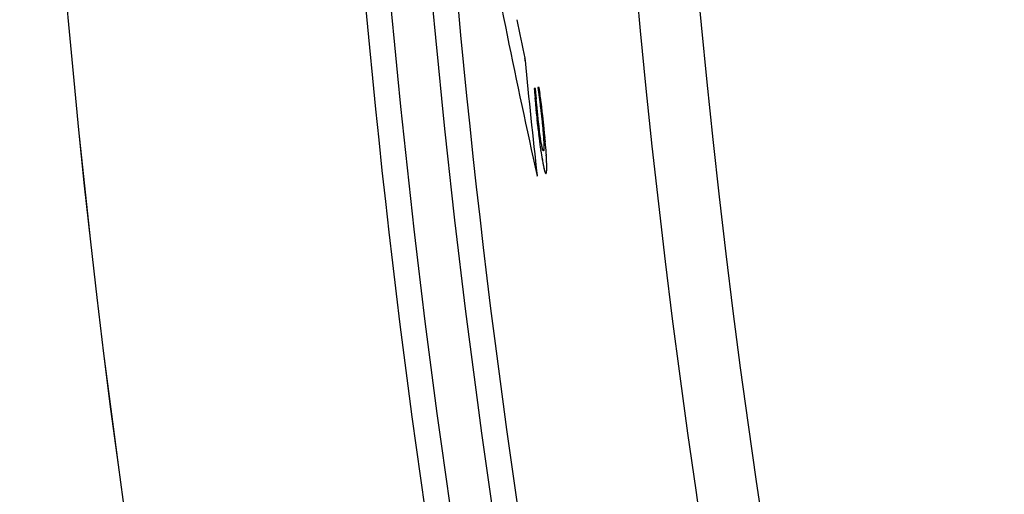
# Model space of a CAD drawing. Units: millimetres. Extents: x -885 to 494, y -314 to 560.
# Drawn here: x -114 to -103, y -216 to -210 of the extents above; entities that cross this region are included whole.
import ezdxf

# ---------------------------------------------------------------- set-up
doc = ezdxf.new("R2010")
doc.units = ezdxf.units.MM
doc.layers.add('AXIS_Dimensions', color=7, linetype='Continuous')
doc.layers.add('AXIS_Sectional-View', color=7, linetype='Continuous')
doc.styles.get("Standard").update_dxf_attribs({"font": 'arial.ttf'})
doc.dimstyles.new('AXIS', dxfattribs={"dimtxt": 10, "dimasz": 4, "dimexe": 0.18, "dimexo": 0.0625, "dimgap": 0.09, "dimtad": 0, "dimtih": 1, "dimtoh": 1, "dimdec": 0, "dimzin": 0, "dimdsep": 46, "dimtxsty": 'Standard', "dimcen": 0.09, "dimadec": 0, "dimazin": 0, "dimtfac": 1, "dimtdec": 0, "dimtofl": 0, "dimtmove": 0, "dimatfit": 3, "dimfxl": 1, "dimtolj": 1, "dimtzin": 0, "dimarcsym": 0})

# ---------------------------------------------------------------- blocks, each defined once
blk = doc.blocks.new('*D5')
at = {"layer": 'AXIS_Dimensions', "color": 0, "lineweight": -2, "transparency": 16777216}
for p, q in [((-130.953, -120.878), (-126.953, -120.878)), ((-126.953, -120.878), (-99.989, -137.751)), ((0, -200.41), (0, -200.23)), ((-0.09, -200.32), (0.09, -200.32))]:
    blk.add_line(p, q, dxfattribs=at)
at = {"layer": 'AXIS_Dimensions', "color": 0, "transparency": 16777216}
blk.add_solid([(-99.635, -137.186), (-100.342, -138.316), (-96.598, -139.873)], dxfattribs=at)
at = {"layer": 'Defpoints', "color": 0, "transparency": 16777216}
for p in [(-96.598, -139.873), (96.598, -260.768)]:
    blk.add_point(p, dxfattribs=at)
at = {"layer": 'AXIS_Dimensions', "color": 0, "lineweight": 9, "transparency": 16777216, "insert": (-186.36, -120.878), "char_height": 10, "attachment_point": 5}
blk.add_mtext('\\A1;∅228mm [∅8.97"]', dxfattribs=at)

msp = doc.modelspace()

# ---------------------------------------------------------------- linework, layer by layer
at = {"layer": 'AXIS_Sectional-View', "linetype": 'Continuous'}
for p, q in [((-108.263, -210.486), (-108.263, -210.485)), ((-108.263, -210.486), (-108.263, -210.485)), ((-108.263, -210.487), (-108.263, -210.486)), ((-108.263, -210.487), (-108.262, -210.488)), ((-108.263, -210.487), (-108.262, -210.487)), ((-108.262, -210.488), (-108.262, -210.489)), ((-108.17, -210.936), (-108.17, -210.937)), ((-108.17, -210.937), (-108.17, -210.937)), ((-108.17, -210.937), (-108.17, -210.938)), ((-108.17, -210.938), (-108.17, -210.938)), ((-108.17, -210.938), (-108.17, -210.938)), ((-108.17, -210.938), (-108.17, -210.939)), ((-108.17, -210.94), (-108.17, -210.939)), ((-108.169, -210.941), (-108.17, -210.94)), ((-108.169, -210.942), (-108.169, -210.941)), ((-108.169, -210.942), (-108.169, -210.943)), ((-108.169, -210.943), (-108.169, -210.944)), ((-108.169, -210.944), (-108.169, -210.946)), ((-108.169, -210.948), (-108.169, -210.946)), ((-108.168, -210.949), (-108.169, -210.947)), ((-108.168, -210.949), (-108.168, -210.951)), ((-108.168, -210.951), (-108.168, -210.954)), ((-108.167, -210.957), (-108.168, -210.954)), ((-108.167, -210.956), (-108.167, -210.958)), ((-108.167, -210.961), (-108.167, -210.958)), ((-108.167, -210.965), (-108.167, -210.964)), ((-108.058, -211.292), (-108.056, -211.32)), ((-108.058, -211.292), (-108.057, -211.305)), ((-108.043, -211.292), (-108.058, -211.292)), ((-108.057, -211.306), (-108.055, -211.336)), ((-108.039, -211.342), (-108.043, -211.292)), ((-108.016, -211.28), (-107.997, -211.418)), ((-108, -211.28), (-108.016, -211.28)), ((-107.991, -211.351), (-108, -211.28)), ((-108.055, -211.335), (-108.053, -211.368)), ((-108.053, -211.366), (-108.05, -211.403)), ((-108.051, -211.4), (-108.047, -211.44)), ((-108.037, -211.38), (-108.04, -211.333)), ((-108.034, -211.416), (-108.037, -211.371)), ((-108.031, -211.455), (-108.035, -211.408)), ((-107.999, -211.407), (-107.992, -211.462)), ((-107.984, -211.405), (-107.992, -211.34)), ((-107.978, -211.454), (-107.985, -211.397)), ((-108.048, -211.436), (-108.042, -211.495)), ((-108.044, -211.48), (-108.038, -211.547)), ((-108.039, -211.538), (-108.032, -211.607)), ((-108.029, -211.484), (-108.032, -211.446)), ((-108.025, -211.519), (-108.029, -211.475)), ((-108.022, -211.562), (-108.026, -211.517)), ((-107.993, -211.452), (-107.986, -211.504)), ((-107.988, -211.495), (-107.982, -211.545)), ((-107.982, -211.544), (-107.976, -211.592)), ((-107.971, -211.506), (-107.978, -211.452)), ((-107.965, -211.564), (-107.972, -211.504)), ((-108.033, -211.595), (-108.025, -211.669)), ((-108.027, -211.656), (-108.019, -211.728)), ((-108.017, -211.604), (-108.022, -211.561)), ((-108.013, -211.645), (-108.018, -211.603)), ((-108.009, -211.683), (-108.013, -211.644)), ((-107.977, -211.586), (-107.974, -211.61)), ((-107.974, -211.609), (-107.969, -211.653)), ((-107.971, -211.643), (-107.966, -211.689)), ((-107.96, -211.61), (-107.965, -211.561)), ((-107.96, -211.61), (-107.961, -211.6)), ((-107.951, -211.685), (-107.96, -211.61)), ((-108.02, -211.717), (-108.013, -211.786)), ((-108.014, -211.773), (-108.007, -211.835)), ((-108.007, -211.707), (-108.009, -211.681)), ((-108.003, -211.74), (-108.007, -211.705)), ((-107.999, -211.769), (-108.003, -211.739)), ((-107.996, -211.795), (-108, -211.76)), ((-107.966, -211.689), (-107.962, -211.73)), ((-107.963, -211.722), (-107.959, -211.758)), ((-107.96, -211.744), (-107.958, -211.771)), ((-107.959, -211.758), (-107.957, -211.784)), ((-107.944, -211.757), (-107.951, -211.685)), ((-107.938, -211.819), (-107.944, -211.755)), ((-108.008, -211.828), (-108.002, -211.875)), ((-108.003, -211.868), (-107.997, -211.912)), ((-107.993, -211.82), (-107.996, -211.794)), ((-107.989, -211.843), (-107.993, -211.819)), ((-107.986, -211.865), (-107.99, -211.842)), ((-107.983, -211.885), (-107.987, -211.864)), ((-107.98, -211.904), (-107.984, -211.885)), ((-107.957, -211.784), (-107.955, -211.809)), ((-107.955, -211.809), (-107.953, -211.833)), ((-107.953, -211.833), (-107.951, -211.855)), ((-107.952, -211.844), (-107.951, -211.865)), ((-107.951, -211.855), (-107.95, -211.876)), ((-107.95, -211.875), (-107.949, -211.895)), ((-107.933, -211.87), (-107.939, -211.812)), ((-107.929, -211.915), (-107.934, -211.866)), ((-107.998, -211.906), (-107.992, -211.947)), ((-107.993, -211.942), (-107.988, -211.981)), ((-107.988, -211.977), (-107.983, -212.012)), ((-107.984, -212.009), (-107.979, -212.042)), ((-107.978, -211.921), (-107.981, -211.903)), ((-107.976, -211.929), (-107.979, -211.913)), ((-107.975, -211.937), (-107.976, -211.929)), ((-107.974, -211.944), (-107.975, -211.936)), ((-107.972, -211.951), (-107.974, -211.944)), ((-107.971, -211.958), (-107.972, -211.951)), ((-107.97, -211.964), (-107.971, -211.957)), ((-107.969, -211.97), (-107.97, -211.964)), ((-107.968, -211.975), (-107.969, -211.97)), ((-107.966, -211.981), (-107.968, -211.975)), ((-107.965, -211.986), (-107.966, -211.98)), ((-107.964, -211.99), (-107.965, -211.985)), ((-107.963, -211.994), (-107.964, -211.99)), ((-107.962, -211.998), (-107.963, -211.994)), ((-107.961, -212.002), (-107.962, -211.998)), ((-107.96, -212.005), (-107.961, -212.002)), ((-107.959, -212.008), (-107.96, -212.005)), ((-107.958, -212.011), (-107.959, -212.008)), ((-107.949, -211.894), (-107.948, -211.913)), ((-107.948, -211.912), (-107.947, -211.928)), ((-107.947, -211.921), (-107.947, -211.929)), ((-107.947, -211.928), (-107.947, -211.936)), ((-107.947, -211.936), (-107.946, -211.944)), ((-107.946, -211.943), (-107.946, -211.951)), ((-107.946, -211.95), (-107.946, -211.957)), ((-107.946, -211.957), (-107.946, -211.963)), ((-107.946, -211.963), (-107.946, -211.969)), ((-107.946, -211.969), (-107.946, -211.975)), ((-107.946, -211.975), (-107.946, -211.98)), ((-107.946, -211.98), (-107.946, -211.985)), ((-107.946, -211.985), (-107.946, -211.99)), ((-107.946, -211.989), (-107.946, -211.994)), ((-107.946, -211.994), (-107.946, -211.998)), ((-107.926, -211.952), (-107.93, -211.91)), ((-107.924, -211.986), (-107.927, -211.946)), ((-107.921, -212.018), (-107.924, -211.981)), ((-107.979, -212.04), (-107.975, -212.07)), ((-107.975, -212.068), (-107.97, -212.096)), ((-107.97, -212.095), (-107.966, -212.12)), ((-107.968, -212.108), (-107.964, -212.131)), ((-107.966, -212.12), (-107.962, -212.143)), ((-107.957, -212.013), (-107.958, -212.011)), ((-107.95, -212.02), (-107.951, -212.02)), ((-107.919, -212.044), (-107.921, -212.014)), ((-107.917, -212.073), (-107.92, -212.041)), ((-107.916, -212.093), (-107.918, -212.068)), ((-107.915, -212.111), (-107.917, -212.086)), ((-107.915, -212.123), (-107.916, -212.105)), ((-107.914, -212.139), (-107.915, -212.122)), ((-107.962, -212.143), (-107.96, -212.155)), ((-107.958, -212.165), (-107.956, -212.175)), ((-107.952, -212.195), (-107.95, -212.204)), ((-107.949, -212.21), (-107.946, -212.221)), ((-107.947, -212.22), (-107.944, -212.232)), ((-107.945, -212.227), (-107.943, -212.235)), ((-107.913, -212.156), (-107.914, -212.145)), ((-108.026, -212.309), (-108.026, -212.309)), ((-108.026, -212.309), (-108.026, -212.309)), ((-108.026, -212.31), (-108.026, -212.309)), ((-108.026, -212.31), (-108.026, -212.31)), ((-108.026, -212.31), (-108.026, -212.31))]:
    msp.add_line(p, q, dxfattribs=at)
for points in [[(-108.167, -210.961), (-108.167, -210.964), (-108.167, -210.965)], [(-107.946, -211.998), (-107.947, -212.002), (-107.947, -212.005), (-107.947, -212.008), (-107.948, -212.011)], [(-107.951, -212.021), (-107.952, -212.021), (-107.953, -212.02), (-107.954, -212.02), (-107.955, -212.019), (-107.955, -212.017), (-107.956, -212.016), (-107.957, -212.013)], [(-107.952, -212.021), (-107.953, -212.02), (-107.954, -212.02), (-107.955, -212.019)], [(-107.948, -212.011), (-107.948, -212.013), (-107.948, -212.015), (-107.949, -212.017), (-107.95, -212.018), (-107.95, -212.02), (-107.951, -212.02), (-107.951, -212.021)], [(-107.96, -212.153), (-107.957, -212.169), (-107.954, -212.185)], [(-107.954, -212.183), (-107.952, -212.197), (-107.948, -212.212)], [(-107.944, -212.232), (-107.941, -212.242), (-107.939, -212.251), (-107.937, -212.258)], [(-107.937, -212.258), (-107.934, -212.265), (-107.932, -212.271), (-107.93, -212.276), (-107.928, -212.28), (-107.926, -212.283), (-107.925, -212.285), (-107.923, -212.285), (-107.921, -212.285), (-107.92, -212.284), (-107.919, -212.281), (-107.917, -212.278), (-107.916, -212.274), (-107.915, -212.268), (-107.914, -212.262), (-107.914, -212.254), (-107.913, -212.246), (-107.913, -212.236), (-107.913, -212.226), (-107.912, -212.215), (-107.912, -212.203), (-107.913, -212.189), (-107.913, -212.175)], [(-107.93, -212.276), (-107.928, -212.28), (-107.927, -212.282), (-107.925, -212.284), (-107.923, -212.285), (-107.922, -212.285), (-107.92, -212.284), (-107.919, -212.282), (-107.918, -212.279), (-107.916, -212.275), (-107.916, -212.27), (-107.915, -212.264), (-107.914, -212.257), (-107.913, -212.249), (-107.913, -212.24), (-107.913, -212.23), (-107.913, -212.22), (-107.912, -212.208), (-107.913, -212.196), (-107.913, -212.183), (-107.913, -212.166)], [(-107.913, -212.169), (-107.914, -212.154), (-107.914, -212.134)], [(-108.026, -212.314), (-108.026, -212.314), (-108.026, -212.314), (-108.026, -212.313), (-108.027, -212.313)], [(-108.026, -212.31), (-108.026, -212.31), (-108.026, -212.311), (-108.026, -212.311)], [(-108.026, -212.313), (-108.026, -212.312), (-108.026, -212.312), (-108.026, -212.312), (-108.026, -212.312), (-108.026, -212.312), (-108.026, -212.312), (-108.026, -212.311), (-108.026, -212.311), (-108.026, -212.311), (-108.026, -212.311)], [(-108.026, -212.312), (-108.026, -212.313), (-108.026, -212.313), (-108.026, -212.313), (-108.026, -212.313), (-108.026, -212.313)], [(-108.026, -212.314), (-108.026, -212.314), (-108.026, -212.313), (-108.026, -212.313), (-108.026, -212.313)], [(-108.026, -212.315), (-108.026, -212.315), (-108.026, -212.315), (-108.026, -212.315), (-108.026, -212.315), (-108.026, -212.315), (-108.026, -212.315), (-108.026, -212.315), (-108.026, -212.315), (-108.026, -212.315), (-108.026, -212.315), (-108.026, -212.315), (-108.026, -212.315), (-108.026, -212.315), (-108.026, -212.314), (-108.026, -212.314), (-108.026, -212.314), (-108.026, -212.314), (-108.026, -212.314), (-108.026, -212.314), (-108.026, -212.314)], [(-108.026, -212.315), (-108.026, -212.314), (-108.026, -212.314)], [(-108.026, -212.314), (-108.026, -212.314), (-108.026, -212.314)], [(-108.026, -212.314), (-108.026, -212.314), (-108.026, -212.314), (-108.026, -212.314), (-108.026, -212.314), (-108.026, -212.314)], [(-108.026, -212.314), (-108.026, -212.314), (-108.026, -212.314), (-108.026, -212.314)], [(-108.026, -212.314), (-108.026, -212.314), (-108.026, -212.314), (-108.026, -212.314), (-108.026, -212.314), (-108.026, -212.314), (-108.026, -212.314), (-108.026, -212.314), (-108.026, -212.314), (-108.026, -212.315), (-108.026, -212.315), (-108.026, -212.315), (-108.026, -212.315), (-108.026, -212.315), (-108.026, -212.315), (-108.026, -212.315), (-108.026, -212.315), (-108.026, -212.315), (-108.026, -212.315), (-108.026, -212.315), (-108.026, -212.315), (-108.026, -212.315), (-108.026, -212.315)], [(-107.941, -212.241), (-107.94, -212.247), (-107.938, -212.253)]]:
    msp.add_lwpolyline(points, dxfattribs=at)
for radius in [107.302, 106.587]:
    msp.add_circle((0, -200.32), radius, dxfattribs=at)
for radius, start, end in [(113.953, 282.05806, 257.94194), (113.952, 282.05806, 257.94194), (110.487, 167.96008, 192.03992), (110.192, 167.96008, 192.03992), (109.706, 168.00957, 191.99043), (109.411, 168.00957, 191.99043), (108.689, 185.62007, 186.33243)]:
    msp.add_arc((0, -200.32), radius, start, end, dxfattribs=at)
for centre, major_axis, ratio, start_param, end_param in [((0, -188.25), (0, 111.3), 0.994102, 1.758463, 1.78872), ((0, -188.211), (0, 111.165), 0.994049, -4.510623, -4.506508)]:
    msp.add_ellipse(centre, major_axis=major_axis, ratio=ratio, start_param=start_param, end_param=end_param, dxfattribs=at)

# ---------------------------------------------------------------- dimensions: what is measured, and where the dimension line sits
at = {"layer": 'AXIS_Dimensions', "lineweight": 9}
dim = msp.add_diameter_dim_2p(p1=(96.598, -260.768), p2=(-96.598, -139.873), dimstyle='AXIS', override={"dimpost": 'mm'}, dxfattribs=at)
dim.commit()
dim.dimension.update_dxf_attribs({"geometry": '*D5', "text_midpoint": (-186.36, -120.878), "dimtype": 163})

doc.saveas('drawing.dxf')
